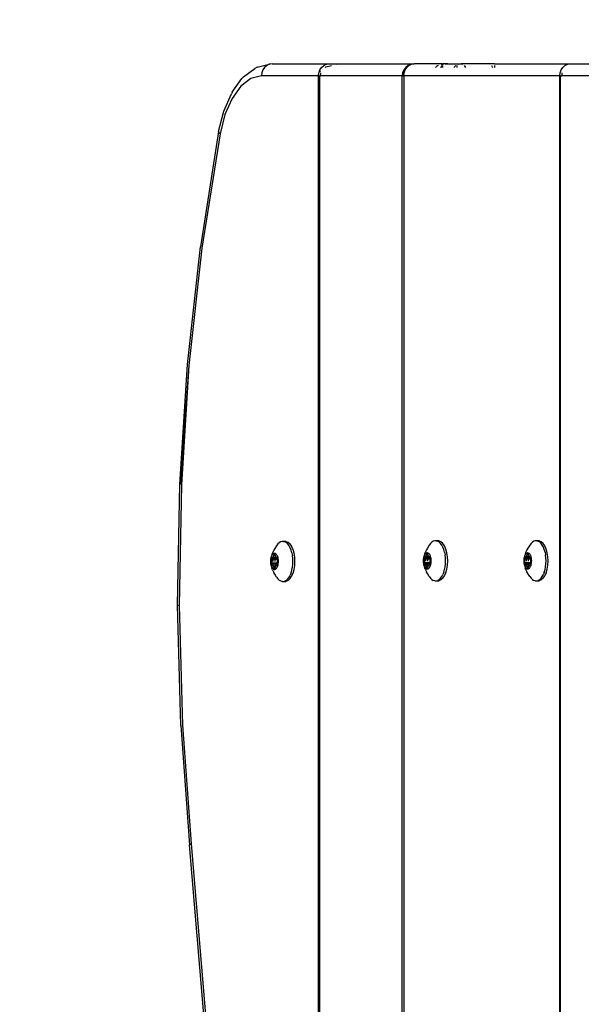
# Model space of a CAD drawing. Units: millimetres. Extents: x -494 to 2660, y 27 to 1207.
# Drawn here: x 2047 to 2061, y 842 to 867 of the extents above; entities that cross this region are included whole.
import ezdxf

# ---------------------------------------------------------------- set-up
doc = ezdxf.new("R2010")
doc.units = ezdxf.units.MM
doc.header["$PDSIZE"] = -1
doc.layers.add('VP-DIM', color=7, linetype='Continuous')
doc.layers.add('VP-HIC', color=6, linetype='Continuous')
doc.layers.add('VP-EQ', color=7, linetype='Continuous', true_color=0x8a3492)
doc.dimstyles.get("Standard").update_dxf_attribs({"dimtxt": 14, "dimasz": 20, "dimexe": 20, "dimexo": 50, "dimgap": 20, "dimtad": 0, "dimdec": 0, "dimzin": 0, "dimdsep": 46, "dimtxsty": 'Standard', "dimcen": -0.09, "dimadec": 0, "dimazin": 0, "dimtfac": 1, "dimtdec": 4, "dimtofl": 0, "dimtmove": 0, "dimatfit": 3, "dimfxl": 70, "dimfxlon": 1, "dimtolj": 1, "dimtzin": 0, "dimarcsym": 0})

# ---------------------------------------------------------------- blocks, each defined once
blk = doc.blocks.new('1202')
at = {"color": 7}
for p, q in [((53.524, 115.339), (50.553, 115.121)), ((53.539, 115.299), (50.578, 115.082)), ((53.524, 115.339), (56.525, 115.422)), ((56.527, 115.381), (53.539, 115.299)), ((56.525, 115.422), (56.526, 115.411)), ((56.525, 115.422), (59.529, 115.368)), ((56.526, 115.411), (56.527, 115.381)), ((59.517, 115.328), (56.527, 115.381)), ((62.486, 115.139), (59.517, 115.328)), ((59.524, 115.358), (59.529, 115.368)), ((62.486, 115.139), (59.524, 115.358)), ((59.529, 115.368), (62.512, 115.178)), ((45.523, 114.704), (50.553, 115.121)), ((50.578, 115.082), (45.541, 114.665)), ((50.578, 115.082), (50.565, 115.109)), ((65.408, 114.817), (62.486, 115.139)), ((62.512, 115.178), (65.447, 114.855)), ((68.26, 114.364), (65.408, 114.817)), ((68.312, 114.399), (65.447, 114.855)), ((68.26, 114.364), (68.287, 114.391)), ((68.736, 114.242), (68.26, 114.364)), ((68.312, 114.399), (68.82, 114.269)), ((69.138, 114.066), (68.736, 114.242)), ((68.82, 114.269), (69.25, 114.081)), ((69.444, 113.846), (69.138, 114.066)), ((69.296, 114.06), (69.25, 114.081)), ((69.296, 114.06), (69.632, 113.82)), ((69.635, 113.597), (69.444, 113.846)), ((69.674, 113.777), (69.632, 113.82)), ((69.674, 113.777), (69.887, 113.498)), ((69.7, 113.331), (69.635, 113.597)), ((69.916, 113.439), (69.887, 113.498)), ((69.7, 111.913), (69.7, 113.331)), ((69.778, 113.322), (69.7, 113.331)), ((69.85, 113.296), (69.778, 113.322)), ((69.912, 113.255), (69.85, 113.296)), ((69.96, 113.201), (69.912, 113.255)), ((69.916, 113.439), (69.99, 113.139)), ((57.295, 113.005), (57.336, 113.027)), ((57.404, 113.06), (57.336, 113.027)), ((57.404, 113.06), (57.44, 113.074)), ((57.418, 113.032), (57.414, 113.017)), ((57.414, 113.017), (57.414, 113.002)), ((57.427, 113.046), (57.418, 113.032)), ((57.44, 113.059), (57.427, 113.046)), ((57.433, 113.009), (57.434, 113.012)), ((57.434, 113.007), (57.433, 113.009)), ((57.434, 113.012), (57.436, 113.014)), ((57.436, 113.004), (57.434, 113.007)), ((57.436, 113.014), (57.439, 113.016)), ((57.439, 113.016), (57.443, 113.018)), ((57.477, 113.083), (57.44, 113.074)), ((57.457, 113.072), (57.44, 113.059)), ((57.443, 113.018), (57.468, 113.025)), ((57.443, 113.001), (57.443, 113.018)), ((57.477, 113.083), (57.457, 113.072)), ((57.468, 113.025), (57.474, 113.027)), ((57.468, 112.993), (57.468, 113.025)), ((57.474, 113.027), (57.478, 113.03)), ((57.5, 113.092), (57.477, 113.083)), ((57.478, 113.03), (57.481, 113.033)), ((57.481, 113.033), (57.492, 113.044)), ((57.492, 113.044), (57.506, 113.054)), ((57.506, 113.045), (57.492, 113.044)), ((57.526, 113.099), (57.5, 113.092)), ((57.506, 113.054), (57.51, 113.057)), ((57.512, 113.046), (57.506, 112.994)), ((57.513, 113.064), (57.51, 113.057)), ((57.51, 113.057), (57.512, 113.061)), ((57.51, 113.057), (57.512, 113.046)), ((57.512, 113.061), (57.513, 113.064)), ((57.519, 113.047), (57.512, 113.046)), ((57.513, 113.079), (57.514, 113.081)), ((57.513, 113.064), (57.513, 113.079)), ((57.514, 113.081), (57.516, 113.084)), ((57.516, 113.084), (57.519, 113.086)), ((57.519, 113.086), (57.523, 113.087)), ((57.523, 113.087), (57.528, 113.088)), ((57.554, 113.105), (57.526, 113.099)), ((57.528, 113.088), (57.533, 113.089)), ((57.533, 113.048), (57.528, 113.048)), ((57.533, 113.089), (57.538, 113.088)), ((57.538, 113.088), (57.543, 113.087)), ((57.543, 113.049), (57.538, 113.049)), ((57.543, 113.087), (57.568, 113.08)), ((57.543, 113.049), (57.543, 113.087)), ((57.568, 113.05), (57.543, 113.049)), ((57.543, 112.996), (57.543, 113.049)), ((57.583, 113.108), (57.554, 113.105)), ((57.568, 113.08), (57.574, 113.079)), ((57.568, 113.05), (57.568, 113.08)), ((57.574, 113.05), (57.568, 113.05)), ((57.568, 112.997), (57.568, 113.05)), ((57.574, 113.079), (57.581, 113.078)), ((57.581, 113.078), (57.588, 113.078)), ((57.588, 113.051), (57.581, 113.05)), ((57.613, 113.109), (57.583, 113.108)), ((57.588, 113.078), (57.613, 113.079)), ((57.643, 113.108), (57.613, 113.109)), ((57.613, 113.079), (57.638, 113.078)), ((57.645, 113.05), (57.613, 113.052)), ((57.638, 113.078), (57.645, 113.078)), ((57.672, 113.105), (57.643, 113.108)), ((57.645, 113.078), (57.651, 113.079)), ((57.651, 113.079), (57.658, 113.08)), ((57.658, 113.05), (57.651, 113.05)), ((57.658, 113.08), (57.683, 113.087)), ((57.658, 113.05), (57.658, 113.08)), ((57.658, 112.997), (57.658, 113.05)), ((57.7, 113.099), (57.672, 113.105)), ((57.683, 113.087), (57.688, 113.088)), ((57.683, 113.049), (57.683, 113.087)), ((57.687, 113.049), (57.683, 113.049)), ((57.683, 112.996), (57.683, 113.049)), ((57.713, 113.046), (57.687, 113.049)), ((57.688, 113.088), (57.693, 113.089)), ((57.693, 113.089), (57.698, 113.088)), ((57.698, 113.088), (57.703, 113.087)), ((57.726, 113.092), (57.7, 113.099)), ((57.703, 113.087), (57.707, 113.086)), ((57.707, 113.086), (57.71, 113.084)), ((57.71, 113.084), (57.712, 113.081)), ((57.712, 113.081), (57.713, 113.079)), ((57.713, 113.079), (57.713, 113.064)), ((57.713, 113.064), (57.714, 113.061)), ((57.713, 113.046), (57.716, 113.057)), ((57.716, 113.046), (57.713, 113.046)), ((57.713, 112.994), (57.713, 113.046)), ((57.714, 113.061), (57.716, 113.057)), ((57.716, 113.057), (57.72, 113.054)), ((57.72, 113.054), (57.734, 113.044)), ((57.749, 113.083), (57.726, 113.092)), ((57.734, 113.044), (57.745, 113.033)), ((57.745, 113.033), (57.748, 113.03)), ((57.748, 113.03), (57.752, 113.027)), ((57.769, 113.072), (57.749, 113.083)), ((57.786, 113.074), (57.749, 113.083)), ((57.752, 113.027), (57.758, 113.025)), ((57.758, 113.025), (57.783, 113.018)), ((57.758, 112.993), (57.758, 113.025)), ((57.786, 113.059), (57.769, 113.072)), ((57.783, 113.018), (57.787, 113.016)), ((57.783, 113.001), (57.783, 113.018)), ((57.822, 113.06), (57.786, 113.074)), ((57.799, 113.046), (57.786, 113.059)), ((57.787, 113.016), (57.79, 113.014)), ((57.79, 113.014), (57.792, 113.012)), ((57.792, 113.007), (57.79, 113.004)), ((57.792, 113.012), (57.793, 113.009)), ((57.793, 113.009), (57.792, 113.007)), ((57.808, 113.032), (57.799, 113.046)), ((57.812, 113.017), (57.808, 113.032)), ((57.812, 113.002), (57.812, 113.017)), ((57.89, 113.027), (57.822, 113.06)), ((57.931, 113.005), (57.89, 113.027)), ((69.99, 113.139), (69.96, 113.201)), ((69.99, 113.113), (69.99, 113.139)), ((70, 113.071), (69.99, 113.113)), ((70, 113.071), (70, 111.654)), ((57.114, 112.82), (57.125, 112.857)), ((57.114, 112.82), (57.114, 112.783)), ((57.114, 112.783), (57.125, 112.746)), ((57.114, 112.783), (57.116, 112.723)), ((57.148, 112.893), (57.125, 112.857)), ((57.18, 112.927), (57.148, 112.893)), ((57.222, 112.957), (57.18, 112.927)), ((57.222, 112.957), (57.295, 113.005)), ((57.414, 113.002), (57.418, 112.987)), ((57.418, 112.987), (57.427, 112.973)), ((57.427, 112.973), (57.44, 112.959)), ((57.439, 113.002), (57.436, 113.004)), ((57.443, 113.001), (57.439, 113.002)), ((57.44, 112.959), (57.457, 112.947)), ((57.468, 112.993), (57.443, 113.001)), ((57.457, 112.947), (57.477, 112.936)), ((57.474, 112.991), (57.468, 112.993)), ((57.478, 112.989), (57.474, 112.991)), ((57.477, 112.936), (57.5, 112.927)), ((57.506, 112.994), (57.478, 112.989)), ((57.481, 112.986), (57.478, 112.989)), ((57.492, 112.974), (57.481, 112.986)), ((57.506, 112.964), (57.492, 112.974)), ((57.5, 112.927), (57.526, 112.919)), ((57.506, 112.994), (57.506, 112.964)), ((57.51, 112.961), (57.506, 112.964)), ((57.512, 112.958), (57.51, 112.961)), ((57.519, 112.995), (57.512, 112.994)), ((57.513, 112.955), (57.512, 112.958)), ((57.513, 112.94), (57.513, 112.955)), ((57.514, 112.937), (57.513, 112.94)), ((57.516, 112.935), (57.514, 112.937)), ((57.519, 112.933), (57.516, 112.935)), ((57.523, 112.931), (57.519, 112.933)), ((57.528, 112.93), (57.523, 112.931)), ((57.526, 112.919), (57.554, 112.914)), ((57.533, 112.995), (57.528, 112.995)), ((57.533, 112.93), (57.528, 112.93)), ((57.538, 112.93), (57.533, 112.93)), ((57.543, 112.996), (57.538, 112.996)), ((57.543, 112.931), (57.538, 112.93)), ((57.568, 112.997), (57.543, 112.996)), ((57.543, 112.931), (57.543, 112.996)), ((57.568, 112.939), (57.543, 112.931)), ((57.554, 112.914), (57.583, 112.91)), ((57.574, 112.998), (57.568, 112.997)), ((57.568, 112.939), (57.568, 112.997)), ((57.574, 112.94), (57.568, 112.939)), ((57.581, 112.941), (57.574, 112.94)), ((57.588, 112.998), (57.581, 112.998)), ((57.588, 112.94), (57.581, 112.941)), ((57.583, 112.91), (57.613, 112.909)), ((57.613, 112.939), (57.588, 112.94)), ((57.645, 112.998), (57.613, 113)), ((57.638, 112.94), (57.613, 112.939)), ((57.613, 112.909), (57.643, 112.91)), ((57.645, 112.941), (57.638, 112.94)), ((57.643, 112.91), (57.672, 112.914)), ((57.651, 112.94), (57.645, 112.941)), ((57.658, 112.997), (57.651, 112.998)), ((57.658, 112.939), (57.651, 112.94)), ((57.658, 112.939), (57.658, 112.997)), ((57.683, 112.931), (57.658, 112.939)), ((57.672, 112.914), (57.7, 112.919)), ((57.713, 112.994), (57.683, 112.996)), ((57.683, 112.931), (57.683, 112.996)), ((57.688, 112.93), (57.683, 112.931)), ((57.693, 112.93), (57.688, 112.93)), ((57.698, 112.93), (57.693, 112.93)), ((57.703, 112.931), (57.698, 112.93)), ((57.7, 112.919), (57.726, 112.927)), ((57.707, 112.933), (57.703, 112.931)), ((57.71, 112.935), (57.707, 112.933)), ((57.712, 112.937), (57.71, 112.935)), ((57.713, 112.94), (57.712, 112.937)), ((57.716, 112.994), (57.713, 112.994)), ((57.716, 112.961), (57.713, 112.994)), ((57.713, 112.955), (57.716, 112.961)), ((57.714, 112.958), (57.713, 112.955)), ((57.713, 112.955), (57.713, 112.94)), ((57.716, 112.961), (57.714, 112.958)), ((57.72, 112.964), (57.716, 112.961)), ((57.734, 112.974), (57.72, 112.964)), ((57.726, 112.927), (57.749, 112.936)), ((57.745, 112.99), (57.734, 112.991)), ((57.745, 112.986), (57.734, 112.974)), ((57.748, 112.989), (57.745, 112.986)), ((57.752, 112.991), (57.748, 112.989)), ((57.749, 112.936), (57.769, 112.947)), ((57.758, 112.993), (57.752, 112.991)), ((57.783, 113.001), (57.758, 112.993)), ((57.769, 112.947), (57.786, 112.959)), ((57.787, 113.002), (57.783, 113.001)), ((57.786, 112.959), (57.799, 112.973)), ((57.79, 113.004), (57.787, 113.002)), ((57.799, 112.973), (57.808, 112.987)), ((57.808, 112.987), (57.812, 113.002)), ((58.004, 112.957), (57.931, 113.005)), ((58.046, 112.927), (58.004, 112.957)), ((58.078, 112.893), (58.046, 112.927)), ((58.1, 112.857), (58.078, 112.893)), ((58.112, 112.82), (58.1, 112.857)), ((58.11, 112.776), (58.1, 112.746)), ((58.112, 112.783), (58.11, 112.776)), ((58.11, 112.723), (58.11, 112.776)), ((58.112, 112.783), (58.112, 112.82)), ((57.137, 112.672), (57.116, 112.723)), ((57.125, 112.746), (57.148, 112.71)), ((57.137, 112.672), (57.18, 112.625)), ((57.148, 112.71), (57.18, 112.676)), ((57.18, 112.676), (57.222, 112.646)), ((57.18, 112.625), (57.241, 112.582)), ((57.222, 112.646), (57.273, 112.618)), ((57.241, 112.582), (57.319, 112.547)), ((57.331, 112.595), (57.273, 112.618)), ((57.319, 112.547), (57.41, 112.521)), ((57.331, 112.595), (57.396, 112.576)), ((57.396, 112.576), (57.466, 112.563)), ((57.41, 112.521), (57.509, 112.505)), ((57.466, 112.563), (57.538, 112.554)), ((57.538, 112.554), (57.613, 112.551)), ((57.613, 112.551), (57.687, 112.554)), ((57.687, 112.554), (57.76, 112.563)), ((57.717, 112.505), (57.816, 112.521)), ((57.83, 112.576), (57.76, 112.563)), ((57.816, 112.521), (57.907, 112.547)), ((57.83, 112.576), (57.895, 112.595)), ((57.895, 112.595), (57.953, 112.618)), ((57.907, 112.547), (57.985, 112.582)), ((57.953, 112.618), (58.004, 112.646)), ((58.046, 112.625), (57.985, 112.582)), ((58.004, 112.646), (58.046, 112.676)), ((58.046, 112.676), (58.078, 112.71)), ((58.046, 112.625), (58.088, 112.672)), ((58.078, 112.71), (58.1, 112.746)), ((58.11, 112.723), (58.088, 112.672)), ((57.509, 112.505), (57.613, 112.499)), ((57.613, 112.499), (57.717, 112.505)), ((-69.7, 111.913), (69.7, 111.913)), ((69.7, 111.89), (-69.7, 111.89)), ((69.7, 111.913), (69.778, 111.905)), ((69.7, 111.913), (69.7, 111.89)), ((69.7, 111.89), (69.7, 111.862)), ((69.7, 109.832), (69.7, 111.862)), ((69.7, 111.862), (69.778, 111.855)), ((69.778, 111.905), (69.796, 111.898)), ((69.796, 111.898), (69.809, 111.88)), ((69.796, 111.898), (69.85, 111.879)), ((69.819, 111.869), (69.827, 111.857)), ((69.85, 111.879), (69.912, 111.837)), ((69.912, 111.837), (69.96, 111.783)), ((69.96, 111.783), (69.99, 111.721)), ((69.912, 111.746), (69.926, 111.728)), ((69.926, 111.728), (69.96, 111.59)), ((69.99, 111.721), (69.99, 111.708)), ((69.99, 111.708), (70, 111.654)), ((70, 111.654), (70, 111.426)), ((69.99, 111.468), (70, 111.426)), ((70, 111.426), (70, 109.532)), ((-69.7, 109.832), (69.7, 109.832)), ((69.778, 109.822), (69.7, 109.832)), ((69.7, 109.792), (69.7, 109.832)), ((69.85, 109.792), (69.778, 109.822)), ((69.7, 109.792), (-69.7, 109.792)), ((69.7, 105.911), (69.7, 109.792)), ((69.7, 109.792), (69.778, 109.783)), ((69.778, 109.783), (69.85, 109.757)), ((69.912, 109.744), (69.85, 109.792)), ((69.85, 109.757), (69.912, 109.715)), ((69.96, 109.682), (69.912, 109.744)), ((69.912, 109.715), (69.96, 109.662)), ((69.96, 109.682), (69.99, 109.609)), ((69.96, 109.662), (69.99, 109.599)), ((69.99, 109.609), (69.99, 109.599)), ((69.99, 109.599), (70, 109.532)), ((69.997, 108.845), (70, 109.532)), ((57.161, 109.092), (57.139, 109.056)), ((57.193, 109.125), (57.161, 109.092)), ((57.235, 109.156), (57.193, 109.125)), ((57.235, 109.156), (57.308, 109.204)), ((57.308, 109.204), (57.349, 109.226)), ((57.418, 109.259), (57.349, 109.226)), ((57.418, 109.259), (57.453, 109.273)), ((57.431, 109.23), (57.427, 109.215)), ((57.427, 109.215), (57.427, 109.201)), ((57.427, 109.201), (57.431, 109.186)), ((57.44, 109.245), (57.431, 109.23)), ((57.431, 109.186), (57.44, 109.171)), ((57.453, 109.258), (57.44, 109.245)), ((57.44, 109.171), (57.453, 109.158)), ((57.446, 109.208), (57.447, 109.211)), ((57.447, 109.205), (57.446, 109.208)), ((57.447, 109.211), (57.449, 109.213)), ((57.449, 109.203), (57.447, 109.205)), ((57.449, 109.213), (57.452, 109.215)), ((57.452, 109.201), (57.449, 109.203)), ((57.452, 109.215), (57.456, 109.217)), ((57.456, 109.199), (57.452, 109.201)), ((57.49, 109.281), (57.453, 109.273)), ((57.47, 109.27), (57.453, 109.258)), ((57.453, 109.158), (57.47, 109.146)), ((57.456, 109.217), (57.481, 109.224)), ((57.456, 109.199), (57.456, 109.217)), ((57.481, 109.192), (57.456, 109.199)), ((57.49, 109.281), (57.47, 109.27)), ((57.47, 109.146), (57.49, 109.135)), ((57.481, 109.224), (57.487, 109.226)), ((57.481, 109.192), (57.481, 109.224)), ((57.487, 109.19), (57.481, 109.192)), ((57.487, 109.226), (57.491, 109.229)), ((57.491, 109.187), (57.487, 109.19)), ((57.514, 109.291), (57.49, 109.281)), ((57.49, 109.135), (57.514, 109.125)), ((57.491, 109.229), (57.495, 109.232)), ((57.519, 109.192), (57.491, 109.187)), ((57.495, 109.184), (57.491, 109.187)), ((57.495, 109.232), (57.505, 109.243)), ((57.505, 109.173), (57.495, 109.184)), ((57.505, 109.243), (57.519, 109.253)), ((57.519, 109.244), (57.505, 109.243)), ((57.519, 109.163), (57.505, 109.173)), ((57.539, 109.298), (57.514, 109.291)), ((57.514, 109.125), (57.539, 109.118)), ((57.519, 109.253), (57.523, 109.256)), ((57.519, 109.244), (57.519, 109.253)), ((57.519, 109.192), (57.519, 109.244)), ((57.519, 109.192), (57.519, 109.163)), ((57.523, 109.16), (57.519, 109.163)), ((57.526, 109.263), (57.523, 109.256)), ((57.523, 109.256), (57.525, 109.259)), ((57.525, 109.157), (57.523, 109.16)), ((57.525, 109.259), (57.526, 109.263)), ((57.532, 109.245), (57.525, 109.244)), ((57.532, 109.193), (57.525, 109.193)), ((57.526, 109.153), (57.525, 109.157)), ((57.526, 109.277), (57.527, 109.28)), ((57.526, 109.263), (57.526, 109.277)), ((57.526, 109.139), (57.526, 109.153)), ((57.527, 109.136), (57.526, 109.139)), ((57.527, 109.28), (57.529, 109.282)), ((57.529, 109.134), (57.527, 109.136)), ((57.529, 109.282), (57.532, 109.284)), ((57.532, 109.132), (57.529, 109.134)), ((57.532, 109.284), (57.536, 109.286)), ((57.536, 109.13), (57.532, 109.132)), ((57.536, 109.286), (57.541, 109.287)), ((57.541, 109.129), (57.536, 109.13)), ((57.567, 109.304), (57.539, 109.298)), ((57.539, 109.118), (57.567, 109.112)), ((57.541, 109.287), (57.546, 109.287)), ((57.546, 109.247), (57.541, 109.246)), ((57.546, 109.194), (57.541, 109.194)), ((57.546, 109.129), (57.541, 109.129)), ((57.546, 109.287), (57.551, 109.287)), ((57.551, 109.129), (57.546, 109.129)), ((57.551, 109.287), (57.556, 109.286)), ((57.556, 109.195), (57.551, 109.194)), ((57.556, 109.13), (57.551, 109.129)), ((57.556, 109.248), (57.552, 109.247)), ((57.556, 109.286), (57.581, 109.279)), ((57.556, 109.248), (57.556, 109.286)), ((57.581, 109.249), (57.556, 109.248)), ((57.556, 109.195), (57.556, 109.248)), ((57.581, 109.196), (57.556, 109.195)), ((57.556, 109.13), (57.556, 109.195)), ((57.581, 109.137), (57.556, 109.13)), ((57.596, 109.307), (57.567, 109.304)), ((57.567, 109.112), (57.596, 109.109)), ((57.581, 109.279), (57.588, 109.277)), ((57.581, 109.249), (57.581, 109.279)), ((57.588, 109.249), (57.581, 109.249)), ((57.581, 109.196), (57.581, 109.249)), ((57.588, 109.196), (57.581, 109.196)), ((57.581, 109.137), (57.581, 109.196)), ((57.588, 109.139), (57.581, 109.137)), ((57.588, 109.277), (57.595, 109.277)), ((57.595, 109.139), (57.588, 109.139)), ((57.595, 109.277), (57.602, 109.277)), ((57.602, 109.249), (57.595, 109.249)), ((57.602, 109.197), (57.595, 109.197)), ((57.602, 109.139), (57.595, 109.139)), ((57.626, 109.308), (57.596, 109.307)), ((57.596, 109.109), (57.626, 109.108)), ((57.602, 109.277), (57.626, 109.278)), ((57.626, 109.138), (57.602, 109.139)), ((57.656, 109.307), (57.626, 109.308)), ((57.626, 109.278), (57.651, 109.277)), ((57.658, 109.249), (57.626, 109.25)), ((57.658, 109.197), (57.626, 109.198)), ((57.651, 109.139), (57.626, 109.138)), ((57.626, 109.108), (57.656, 109.109)), ((57.651, 109.277), (57.658, 109.277)), ((57.658, 109.139), (57.651, 109.139)), ((57.685, 109.304), (57.656, 109.307)), ((57.656, 109.109), (57.685, 109.112)), ((57.658, 109.277), (57.665, 109.277)), ((57.665, 109.139), (57.658, 109.139)), ((57.665, 109.277), (57.671, 109.279)), ((57.671, 109.249), (57.665, 109.249)), ((57.671, 109.196), (57.665, 109.196)), ((57.671, 109.137), (57.665, 109.139)), ((57.671, 109.279), (57.696, 109.286)), ((57.671, 109.249), (57.671, 109.279)), ((57.671, 109.196), (57.671, 109.249)), ((57.671, 109.137), (57.671, 109.196)), ((57.696, 109.13), (57.671, 109.137)), ((57.713, 109.298), (57.685, 109.304)), ((57.685, 109.112), (57.713, 109.118)), ((57.696, 109.286), (57.701, 109.287)), ((57.696, 109.248), (57.696, 109.286)), ((57.701, 109.247), (57.696, 109.248)), ((57.696, 109.195), (57.696, 109.248)), ((57.726, 109.193), (57.696, 109.195)), ((57.696, 109.13), (57.696, 109.195)), ((57.701, 109.129), (57.696, 109.13)), ((57.701, 109.287), (57.706, 109.287)), ((57.726, 109.245), (57.701, 109.247)), ((57.706, 109.129), (57.701, 109.129)), ((57.706, 109.287), (57.711, 109.287)), ((57.711, 109.129), (57.706, 109.129)), ((57.711, 109.287), (57.716, 109.286)), ((57.716, 109.13), (57.711, 109.129)), ((57.739, 109.291), (57.713, 109.298)), ((57.713, 109.118), (57.739, 109.125)), ((57.716, 109.286), (57.72, 109.284)), ((57.72, 109.132), (57.716, 109.13)), ((57.72, 109.284), (57.724, 109.282)), ((57.724, 109.134), (57.72, 109.132)), ((57.724, 109.282), (57.726, 109.28)), ((57.726, 109.136), (57.724, 109.134)), ((57.726, 109.28), (57.726, 109.277)), ((57.726, 109.277), (57.726, 109.263)), ((57.726, 109.263), (57.727, 109.259)), ((57.726, 109.245), (57.729, 109.256)), ((57.729, 109.244), (57.726, 109.245)), ((57.726, 109.193), (57.726, 109.245)), ((57.729, 109.193), (57.726, 109.193)), ((57.729, 109.16), (57.726, 109.193)), ((57.726, 109.153), (57.729, 109.16)), ((57.727, 109.157), (57.726, 109.153)), ((57.726, 109.153), (57.726, 109.139)), ((57.726, 109.139), (57.726, 109.136)), ((57.727, 109.259), (57.729, 109.256)), ((57.729, 109.16), (57.727, 109.157)), ((57.729, 109.256), (57.733, 109.253)), ((57.733, 109.163), (57.729, 109.16)), ((57.733, 109.253), (57.747, 109.243)), ((57.747, 109.173), (57.733, 109.163)), ((57.762, 109.281), (57.739, 109.291)), ((57.739, 109.125), (57.762, 109.135)), ((57.747, 109.243), (57.758, 109.232)), ((57.758, 109.188), (57.747, 109.19)), ((57.758, 109.184), (57.747, 109.173)), ((57.758, 109.232), (57.761, 109.229)), ((57.761, 109.187), (57.758, 109.184)), ((57.761, 109.229), (57.765, 109.226)), ((57.765, 109.19), (57.761, 109.187)), ((57.783, 109.27), (57.762, 109.281)), ((57.799, 109.273), (57.762, 109.281)), ((57.762, 109.135), (57.783, 109.146)), ((57.765, 109.226), (57.771, 109.224)), ((57.771, 109.192), (57.765, 109.19)), ((57.771, 109.224), (57.796, 109.217)), ((57.771, 109.192), (57.771, 109.224)), ((57.796, 109.199), (57.771, 109.192)), ((57.799, 109.258), (57.783, 109.27)), ((57.783, 109.146), (57.799, 109.158)), ((57.796, 109.217), (57.8, 109.215)), ((57.796, 109.199), (57.796, 109.217)), ((57.8, 109.201), (57.796, 109.199)), ((57.835, 109.259), (57.799, 109.273)), ((57.812, 109.245), (57.799, 109.258)), ((57.799, 109.158), (57.812, 109.171)), ((57.8, 109.215), (57.804, 109.213)), ((57.804, 109.203), (57.8, 109.201)), ((57.804, 109.213), (57.806, 109.211)), ((57.806, 109.205), (57.804, 109.203)), ((57.806, 109.211), (57.806, 109.208)), ((57.806, 109.208), (57.806, 109.205)), ((57.821, 109.23), (57.812, 109.245)), ((57.812, 109.171), (57.821, 109.186)), ((57.826, 109.215), (57.821, 109.23)), ((57.821, 109.186), (57.826, 109.201)), ((57.826, 109.201), (57.826, 109.215)), ((57.903, 109.226), (57.835, 109.259)), ((57.944, 109.204), (57.903, 109.226)), ((58.017, 109.156), (57.944, 109.204)), ((58.059, 109.125), (58.017, 109.156)), ((58.092, 109.092), (58.059, 109.125)), ((58.114, 109.056), (58.092, 109.092)), ((57.128, 109.019), (57.139, 109.056)), ((57.128, 109.019), (57.128, 108.981)), ((57.128, 108.981), (57.139, 108.945)), ((57.128, 108.981), (57.129, 108.922)), ((57.151, 108.871), (57.129, 108.922)), ((57.139, 108.945), (57.161, 108.909)), ((57.193, 108.823), (57.151, 108.871)), ((57.161, 108.909), (57.193, 108.875)), ((57.193, 108.875), (57.235, 108.844)), ((57.235, 108.844), (57.286, 108.817)), ((57.966, 108.817), (58.017, 108.844)), ((58.017, 108.844), (58.059, 108.875)), ((58.059, 108.875), (58.092, 108.909)), ((58.059, 108.823), (58.102, 108.871)), ((58.092, 108.909), (58.114, 108.945)), ((58.102, 108.871), (58.123, 108.922)), ((58.125, 109.019), (58.114, 109.056)), ((58.123, 108.974), (58.114, 108.945)), ((58.125, 108.981), (58.123, 108.974)), ((58.123, 108.922), (58.123, 108.974)), ((58.125, 108.981), (58.125, 109.019)), ((69.938, 108.968), (69.912, 109.005)), ((69.912, 108.876), (69.94, 108.845)), ((69.912, 108.845), (69.94, 108.845)), ((69.96, 108.933), (69.938, 108.968)), ((69.94, 108.845), (69.96, 108.822)), ((69.94, 108.845), (69.96, 108.845)), ((69.997, 108.845), (69.99, 108.871)), ((69.99, 108.849), (69.99, 108.845)), ((69.99, 108.845), (69.997, 108.845)), ((69.99, 108.845), (69.99, 108.823)), ((69.997, 108.845), (69.995, 108.823)), ((69.997, 108.845), (70, 108.823)), ((57.193, 108.823), (57.255, 108.781)), ((57.255, 108.781), (57.332, 108.746)), ((57.345, 108.794), (57.286, 108.817)), ((57.332, 108.746), (57.423, 108.72)), ((57.345, 108.794), (57.409, 108.775)), ((57.409, 108.775), (57.479, 108.761)), ((57.423, 108.72), (57.522, 108.704)), ((57.479, 108.761), (57.552, 108.753)), ((57.522, 108.704), (57.626, 108.698)), ((57.552, 108.753), (57.626, 108.75)), ((57.626, 108.75), (57.701, 108.753)), ((57.626, 108.698), (57.73, 108.704)), ((57.701, 108.753), (57.774, 108.761)), ((57.73, 108.704), (57.83, 108.72)), ((57.843, 108.775), (57.774, 108.761)), ((57.83, 108.72), (57.92, 108.746)), ((57.843, 108.775), (57.908, 108.794)), ((57.908, 108.794), (57.966, 108.817)), ((57.92, 108.746), (57.998, 108.781)), ((57.998, 108.781), (58.059, 108.823)), ((69.912, 108.823), (69.96, 108.822)), ((69.99, 108.823), (69.995, 108.823)), ((69.99, 108.823), (70, 108.795)), ((69.99, 108.76), (70, 108.692)), ((69.995, 108.823), (70, 108.823)), ((69.995, 108.823), (70, 108.795)), ((70, 108.795), (70, 108.823)), ((70, 108.692), (70, 108.795)), ((70, 108.692), (70, 108.473)), ((69.912, 108.547), (69.96, 108.493)), ((69.96, 108.473), (69.912, 108.473)), ((70, 108.473), (69.99, 108.473)), ((69.99, 108.431), (70, 108.363)), ((70, 108.363), (69.99, 108.324)), ((70, 108.473), (70, 108.363)), ((70, 107.686), (70, 108.363)), ((69.96, 108.288), (69.912, 108.257)), ((69.99, 107.648), (70, 107.686)), ((70, 107.536), (70, 107.686)), ((69.96, 107.611), (69.912, 107.58)), ((69.96, 107.536), (69.912, 107.536)), ((70, 107.536), (69.99, 107.536)), ((70, 107.536), (70, 105.651)), ((57.235, 106.655), (57.193, 106.624)), ((57.235, 106.655), (57.308, 106.703)), ((57.308, 106.703), (57.349, 106.725)), ((57.418, 106.758), (57.349, 106.725)), ((57.418, 106.758), (57.453, 106.772)), ((57.431, 106.729), (57.427, 106.715)), ((57.427, 106.715), (57.427, 106.7)), ((57.427, 106.7), (57.431, 106.685)), ((57.44, 106.744), (57.431, 106.729)), ((57.431, 106.685), (57.44, 106.671)), ((57.453, 106.757), (57.44, 106.744)), ((57.44, 106.671), (57.453, 106.657)), ((57.446, 106.707), (57.447, 106.71)), ((57.447, 106.705), (57.446, 106.707)), ((57.447, 106.71), (57.449, 106.712)), ((57.449, 106.702), (57.447, 106.705)), ((57.449, 106.712), (57.452, 106.714)), ((57.452, 106.7), (57.449, 106.702)), ((57.452, 106.714), (57.456, 106.716)), ((57.456, 106.698), (57.452, 106.7)), ((57.49, 106.78), (57.453, 106.772)), ((57.47, 106.769), (57.453, 106.757)), ((57.453, 106.657), (57.47, 106.645)), ((57.456, 106.716), (57.481, 106.723)), ((57.456, 106.698), (57.456, 106.716)), ((57.481, 106.691), (57.456, 106.698)), ((57.49, 106.78), (57.47, 106.769)), ((57.47, 106.645), (57.49, 106.634)), ((57.481, 106.723), (57.487, 106.725)), ((57.481, 106.691), (57.481, 106.723)), ((57.487, 106.689), (57.481, 106.691)), ((57.487, 106.725), (57.491, 106.728)), ((57.491, 106.686), (57.487, 106.689)), ((57.514, 106.79), (57.49, 106.78)), ((57.49, 106.634), (57.514, 106.624)), ((57.491, 106.728), (57.495, 106.731)), ((57.519, 106.691), (57.491, 106.686)), ((57.495, 106.683), (57.491, 106.686)), ((57.495, 106.731), (57.505, 106.742)), ((57.505, 106.672), (57.495, 106.683)), ((57.505, 106.742), (57.519, 106.752)), ((57.519, 106.743), (57.505, 106.742)), ((57.519, 106.662), (57.505, 106.672)), ((57.539, 106.797), (57.514, 106.79)), ((57.519, 106.752), (57.523, 106.755)), ((57.519, 106.743), (57.519, 106.752)), ((57.519, 106.691), (57.519, 106.743)), ((57.519, 106.691), (57.519, 106.662)), ((57.523, 106.659), (57.519, 106.662)), ((57.526, 106.762), (57.523, 106.755)), ((57.523, 106.755), (57.525, 106.758)), ((57.525, 106.656), (57.523, 106.659)), ((57.525, 106.758), (57.526, 106.762)), ((57.532, 106.744), (57.525, 106.744)), ((57.532, 106.692), (57.525, 106.692)), ((57.526, 106.652), (57.525, 106.656)), ((57.526, 106.776), (57.527, 106.779)), ((57.526, 106.762), (57.526, 106.776)), ((57.526, 106.638), (57.526, 106.652)), ((57.527, 106.635), (57.526, 106.638)), ((57.527, 106.779), (57.529, 106.781)), ((57.529, 106.633), (57.527, 106.635)), ((57.529, 106.781), (57.532, 106.784)), ((57.532, 106.631), (57.529, 106.633)), ((57.532, 106.784), (57.536, 106.785)), ((57.536, 106.785), (57.541, 106.786)), ((57.567, 106.803), (57.539, 106.797)), ((57.541, 106.786), (57.546, 106.786)), ((57.546, 106.746), (57.541, 106.745)), ((57.546, 106.693), (57.541, 106.693)), ((57.546, 106.786), (57.551, 106.786)), ((57.551, 106.786), (57.556, 106.785)), ((57.556, 106.694), (57.551, 106.694)), ((57.556, 106.747), (57.552, 106.747)), ((57.556, 106.785), (57.581, 106.778)), ((57.556, 106.747), (57.556, 106.785)), ((57.581, 106.748), (57.556, 106.747)), ((57.556, 106.694), (57.556, 106.747)), ((57.581, 106.695), (57.556, 106.694)), ((57.556, 106.629), (57.556, 106.694)), ((57.581, 106.636), (57.556, 106.629)), ((57.596, 106.806), (57.567, 106.803)), ((57.581, 106.778), (57.588, 106.776)), ((57.581, 106.748), (57.581, 106.778)), ((57.588, 106.748), (57.581, 106.748)), ((57.581, 106.695), (57.581, 106.748)), ((57.588, 106.695), (57.581, 106.695)), ((57.581, 106.636), (57.581, 106.695)), ((57.588, 106.638), (57.581, 106.636)), ((57.588, 106.776), (57.595, 106.776)), ((57.595, 106.638), (57.588, 106.638)), ((57.595, 106.776), (57.602, 106.776)), ((57.602, 106.748), (57.595, 106.748)), ((57.602, 106.696), (57.595, 106.696)), ((57.602, 106.638), (57.595, 106.638)), ((57.626, 106.807), (57.596, 106.806)), ((57.602, 106.776), (57.626, 106.777)), ((57.626, 106.637), (57.602, 106.638)), ((57.656, 106.806), (57.626, 106.807)), ((57.626, 106.777), (57.651, 106.776)), ((57.658, 106.748), (57.626, 106.749)), ((57.658, 106.696), (57.626, 106.697)), ((57.651, 106.638), (57.626, 106.637)), ((57.651, 106.776), (57.658, 106.776)), ((57.658, 106.638), (57.651, 106.638)), ((57.685, 106.803), (57.656, 106.806)), ((57.658, 106.776), (57.665, 106.776)), ((57.665, 106.638), (57.658, 106.638)), ((57.665, 106.776), (57.671, 106.778)), ((57.671, 106.748), (57.665, 106.748)), ((57.671, 106.695), (57.665, 106.695)), ((57.671, 106.636), (57.665, 106.638)), ((57.671, 106.778), (57.696, 106.785)), ((57.671, 106.748), (57.671, 106.778)), ((57.671, 106.695), (57.671, 106.748)), ((57.671, 106.636), (57.671, 106.695)), ((57.696, 106.629), (57.671, 106.636)), ((57.713, 106.797), (57.685, 106.803)), ((57.696, 106.785), (57.701, 106.786)), ((57.696, 106.747), (57.696, 106.785)), ((57.701, 106.747), (57.696, 106.747)), ((57.696, 106.694), (57.696, 106.747)), ((57.726, 106.692), (57.696, 106.694)), ((57.696, 106.629), (57.696, 106.694)), ((57.701, 106.786), (57.706, 106.786)), ((57.726, 106.744), (57.701, 106.747)), ((57.706, 106.786), (57.711, 106.786)), ((57.711, 106.786), (57.716, 106.785)), ((57.739, 106.79), (57.713, 106.797)), ((57.716, 106.785), (57.72, 106.784)), ((57.72, 106.784), (57.724, 106.781)), ((57.724, 106.633), (57.72, 106.631)), ((57.724, 106.781), (57.726, 106.779)), ((57.726, 106.635), (57.724, 106.633)), ((57.726, 106.779), (57.726, 106.776)), ((57.726, 106.776), (57.726, 106.762)), ((57.726, 106.762), (57.727, 106.758)), ((57.726, 106.744), (57.729, 106.755)), ((57.729, 106.743), (57.726, 106.744)), ((57.726, 106.692), (57.726, 106.744)), ((57.729, 106.692), (57.726, 106.692)), ((57.729, 106.659), (57.726, 106.692)), ((57.726, 106.652), (57.729, 106.659)), ((57.727, 106.656), (57.726, 106.652)), ((57.726, 106.652), (57.726, 106.638)), ((57.726, 106.638), (57.726, 106.635)), ((57.727, 106.758), (57.729, 106.755)), ((57.729, 106.659), (57.727, 106.656)), ((57.729, 106.755), (57.733, 106.752)), ((57.733, 106.662), (57.729, 106.659)), ((57.733, 106.752), (57.747, 106.742)), ((57.747, 106.672), (57.733, 106.662)), ((57.762, 106.78), (57.739, 106.79)), ((57.739, 106.624), (57.762, 106.634)), ((57.747, 106.742), (57.758, 106.731)), ((57.758, 106.687), (57.747, 106.689)), ((57.758, 106.683), (57.747, 106.672)), ((57.758, 106.731), (57.761, 106.728)), ((57.761, 106.686), (57.758, 106.683)), ((57.761, 106.728), (57.765, 106.725)), ((57.765, 106.689), (57.761, 106.686)), ((57.783, 106.769), (57.762, 106.78)), ((57.799, 106.772), (57.762, 106.78)), ((57.762, 106.634), (57.783, 106.645)), ((57.765, 106.725), (57.771, 106.723)), ((57.771, 106.691), (57.765, 106.689)), ((57.771, 106.723), (57.796, 106.716)), ((57.771, 106.691), (57.771, 106.723)), ((57.796, 106.698), (57.771, 106.691)), ((57.799, 106.757), (57.783, 106.769)), ((57.783, 106.645), (57.799, 106.657)), ((57.796, 106.716), (57.8, 106.714)), ((57.796, 106.698), (57.796, 106.716)), ((57.8, 106.7), (57.796, 106.698)), ((57.835, 106.758), (57.799, 106.772)), ((57.812, 106.744), (57.799, 106.757)), ((57.799, 106.657), (57.812, 106.671)), ((57.8, 106.714), (57.804, 106.712)), ((57.804, 106.702), (57.8, 106.7)), ((57.804, 106.712), (57.806, 106.71)), ((57.806, 106.705), (57.804, 106.702)), ((57.806, 106.71), (57.806, 106.707)), ((57.806, 106.707), (57.806, 106.705)), ((57.821, 106.729), (57.812, 106.744)), ((57.812, 106.671), (57.821, 106.685)), ((57.826, 106.715), (57.821, 106.729)), ((57.821, 106.685), (57.826, 106.7)), ((57.826, 106.7), (57.826, 106.715)), ((57.903, 106.725), (57.835, 106.758)), ((57.944, 106.703), (57.903, 106.725)), ((58.017, 106.655), (57.944, 106.703)), ((58.059, 106.624), (58.017, 106.655)), ((57.128, 106.518), (57.139, 106.555)), ((57.128, 106.518), (57.128, 106.481)), ((57.128, 106.481), (57.139, 106.444)), ((57.128, 106.481), (57.129, 106.421)), ((57.151, 106.37), (57.129, 106.421)), ((57.161, 106.591), (57.139, 106.555)), ((57.139, 106.444), (57.161, 106.408)), ((57.193, 106.624), (57.161, 106.591)), ((57.161, 106.408), (57.193, 106.374)), ((57.514, 106.624), (57.539, 106.617)), ((57.536, 106.629), (57.532, 106.631)), ((57.541, 106.628), (57.536, 106.629)), ((57.539, 106.617), (57.567, 106.612)), ((57.546, 106.628), (57.541, 106.628)), ((57.551, 106.628), (57.546, 106.628)), ((57.556, 106.629), (57.551, 106.628)), ((57.567, 106.612), (57.596, 106.608)), ((57.596, 106.608), (57.626, 106.607)), ((57.626, 106.607), (57.656, 106.608)), ((57.656, 106.608), (57.685, 106.612)), ((57.685, 106.612), (57.713, 106.617)), ((57.701, 106.628), (57.696, 106.629)), ((57.706, 106.628), (57.701, 106.628)), ((57.711, 106.628), (57.706, 106.628)), ((57.716, 106.629), (57.711, 106.628)), ((57.713, 106.617), (57.739, 106.624)), ((57.72, 106.631), (57.716, 106.629)), ((58.092, 106.591), (58.059, 106.624)), ((58.059, 106.374), (58.092, 106.408)), ((58.114, 106.555), (58.092, 106.591)), ((58.092, 106.408), (58.114, 106.444)), ((58.102, 106.37), (58.123, 106.421)), ((58.125, 106.518), (58.114, 106.555)), ((58.123, 106.473), (58.114, 106.444)), ((58.125, 106.481), (58.123, 106.473)), ((58.123, 106.421), (58.123, 106.473)), ((58.125, 106.481), (58.125, 106.518)), ((57.193, 106.322), (57.151, 106.37)), ((57.193, 106.374), (57.235, 106.343)), ((57.193, 106.322), (57.255, 106.28)), ((57.235, 106.343), (57.286, 106.316)), ((57.332, 106.245), (57.255, 106.28)), ((57.345, 106.293), (57.286, 106.316)), ((57.332, 106.245), (57.423, 106.219)), ((57.345, 106.293), (57.409, 106.274)), ((57.409, 106.274), (57.479, 106.26)), ((57.423, 106.219), (57.522, 106.203)), ((57.479, 106.26), (57.552, 106.252)), ((57.522, 106.203), (57.626, 106.197)), ((57.552, 106.252), (57.626, 106.249)), ((57.626, 106.249), (57.701, 106.252)), ((57.626, 106.197), (57.73, 106.203)), ((57.701, 106.252), (57.774, 106.26)), ((57.73, 106.203), (57.83, 106.219)), ((57.843, 106.274), (57.774, 106.26)), ((57.83, 106.219), (57.92, 106.245)), ((57.843, 106.274), (57.908, 106.293)), ((57.908, 106.293), (57.966, 106.316)), ((57.92, 106.245), (57.998, 106.28)), ((57.966, 106.316), (58.017, 106.343)), ((57.998, 106.28), (58.059, 106.322)), ((58.017, 106.343), (58.059, 106.374)), ((58.059, 106.322), (58.102, 106.37)), ((-69.7, 105.911), (69.7, 105.911)), ((69.7, 105.911), (69.778, 105.902)), ((69.7, 105.888), (69.7, 105.911)), ((69.778, 105.902), (69.85, 105.876)), ((-69.7, 105.888), (69.7, 105.888)), ((69.7, 105.888), (69.7, 105.86)), ((69.7, 103.83), (69.7, 105.86)), ((69.778, 105.853), (69.7, 105.86)), ((69.85, 105.876), (69.912, 105.835)), ((69.912, 105.835), (69.96, 105.781)), ((69.96, 105.781), (69.99, 105.719)), ((69.99, 105.719), (69.99, 105.705)), ((69.99, 105.705), (70, 105.651)), ((70, 105.651), (70, 103.53))]:
    blk.add_line(p, q, dxfattribs=at)
blk = doc.blocks.new('*D282')
at = {"layer": 'Defpoints', "color": 0}
for p in [(2282.674, 1097.501), (2051.326, 800.728), (2282.674, 745.266)]:
    blk.add_point(p, dxfattribs=at)
at = {"layer": 'VP-DIM', "color": 0, "lineweight": -2}
for p, q in [((2051.326, 1027.501), (2051.326, 1117.501)), ((2282.674, 1027.501), (2282.674, 1117.501)), ((2071.326, 1097.501), (2125.695, 1097.501)), ((2262.674, 1097.501), (2200.695, 1097.501))]:
    blk.add_line(p, q, dxfattribs=at)
at = {"layer": 'VP-DIM', "color": 0}
for points in [[(2071.326, 1100.835), (2071.326, 1094.168), (2051.326, 1097.501)], [(2262.674, 1094.168), (2262.674, 1100.835), (2282.674, 1097.501)]]:
    blk.add_solid(points, dxfattribs=at)
at = {"layer": 'VP-DIM', "color": 0, "insert": (2163.195, 1097.501), "char_height": 14, "attachment_point": 5}
blk.add_mtext('\\A1;240', dxfattribs=at)
blk = doc.blocks.new('*D283')
at = {"layer": 'Defpoints', "color": 0}
for p in [(1901.14, 1187.192), (1901.14, 795.888), (2440.889, 746.242)]:
    blk.add_point(p, dxfattribs=at)
at = {"layer": 'VP-DIM', "color": 0, "lineweight": -2}
for p, q in [((1901.14, 1117.192), (1901.14, 1207.192)), ((2440.889, 1117.192), (2440.889, 1207.192)), ((1921.14, 1187.192), (2133.514, 1187.192)), ((2420.889, 1187.192), (2208.514, 1187.192))]:
    blk.add_line(p, q, dxfattribs=at)
at = {"layer": 'VP-DIM', "color": 0}
for points in [[(1921.14, 1190.526), (1921.14, 1183.859), (1901.14, 1187.192)], [(2420.889, 1183.859), (2420.889, 1190.526), (2440.889, 1187.192)]]:
    blk.add_solid(points, dxfattribs=at)
at = {"layer": 'VP-DIM', "color": 0, "insert": (2171.014, 1187.192), "char_height": 14, "attachment_point": 5}
blk.add_mtext('\\A1;540', dxfattribs=at)

msp = doc.modelspace()

# ---------------------------------------------------------------- linework, layer by layer
at = {"layer": 'VP-EQ', "color": 7}
msp.add_lwpolyline([(2238.564, 583.326), (2290.889, 583.326, 0.414214), (2440.889, 733.326), (2440.889, 759.158, 0.325175), (2337.109, 901.859, 0.345233), (2191.448, 1016.042), (2051.14, 1016.042, 0.414214), (1901.14, 866.042), (1901.14, 725.734, 0.414214), (2051.14, 575.734), (2191.448, 575.734, 0.080049)], format="xyb", close=True, dxfattribs=at)
at = {"layer": 'VP-HIC'}
msp.add_lwpolyline([(2238.564, 583.326), (2290.889, 583.326, 0.414214), (2440.889, 733.326), (2440.889, 759.158, 0.325175), (2337.109, 901.859, 0.345233), (2191.448, 1016.042), (2051.14, 1016.042, 0.414214), (1901.14, 866.042), (1901.14, 725.734, 0.414214), (2051.14, 575.734), (2191.448, 575.734, 0.080049)], format="xyb", close=True, dxfattribs=at)

# ---------------------------------------------------------------- block references
at = {"layer": 'VP-EQ', "color": 7, "rotation": 90}
msp.add_blockref('1202', (2166.726, 795.851), dxfattribs=at)

# ---------------------------------------------------------------- dimensions: what is measured, and where the dimension line sits
at = {"layer": 'VP-DIM'}
dim = msp.add_linear_dim(base=(1901.14, 1187.192), p1=(2440.889, 746.242), p2=(1901.14, 795.888), dimstyle='Standard', dxfattribs=at)
dim.commit()
dim.dimension.update_dxf_attribs({"geometry": '*D283', "text_midpoint": (2171.014, 1187.192)})
dim = msp.add_linear_dim(base=(2282.674, 1097.501), p1=(2051.326, 800.728), p2=(2282.674, 745.266), angle=180, text='240', dimstyle='Standard', dxfattribs=at)
dim.commit()
dim.dimension.update_dxf_attribs({"geometry": '*D282', "text_midpoint": (2163.195, 1097.501), "dimtype": 160})

doc.saveas('drawing.dxf')
